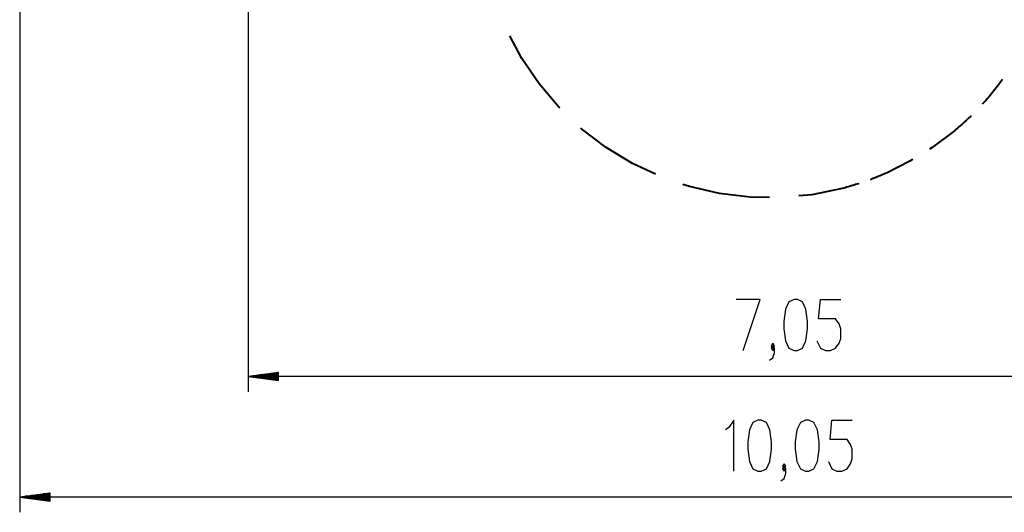
# Model space of a CAD drawing. Units: inches. Extents: x 236 to 358, y 130 to 289.
# Drawn here: x 236 to 301, y 130 to 163 of the extents above; entities that cross this region are included whole.
import ezdxf

# ---------------------------------------------------------------- set-up
doc = ezdxf.new("R2010")
doc.units = ezdxf.units.IN
doc.header["$MEASUREMENT"] = 0
doc.layers.add('Ebene 1', color=7, linetype='Continuous')

# ---------------------------------------------------------------- blocks, each defined once
blk = doc.blocks.new('block 2')
at = {"layer": 'Ebene 1', "color": 179, "lineweight": 25, "true_color": 0x1a171b}
for points in [[(236.224, 187.513), (236.224, 130.399)], [(251.224, 187.513), (251.224, 138.302)], [(283.714, 141.002), (284.829, 144.348), (283.267, 144.348)], [(287.057, 141.002), (287.281, 141.002), (287.615, 141.161), (287.838, 141.639), (287.95, 142.436), (287.95, 142.914), (287.838, 143.711), (287.615, 144.189), (287.281, 144.348), (287.057, 144.348), (286.723, 144.189), (286.499, 143.711), (286.388, 142.914), (286.388, 142.436), (286.499, 141.639), (286.723, 141.161), (287.057, 141.002), (287.057, 141.002)], [(288.562, 141.639), (288.785, 141.161), (289.12, 141.002), (289.454, 141.002), (289.789, 141.161), (290.012, 141.479), (290.124, 141.798), (290.124, 142.436), (290.012, 142.755), (289.789, 143.073), (288.673, 143.073), (288.785, 144.348), (290.124, 144.348)], [(285.441, 140.364), (285.665, 140.523), (285.776, 140.842), (285.776, 141.161), (285.665, 141.32), (285.553, 141.161), (285.665, 141.002), (285.776, 141.161)], [(285.665, 141.161), (285.776, 141.32), (285.665, 141.479), (285.553, 141.32), (285.665, 141.161), (285.665, 141.161)], [(253.224, 139.565), (251.224, 139.301)], [(253.224, 139.301), (251.224, 139.301)], [(253.224, 139.301), (251.224, 139.301)], [(251.224, 139.301), (253.224, 139.038)], [(321.739, 139.301), (251.224, 139.301)], [(253.224, 139.352), (251.61, 139.352)], [(253.224, 139.251), (251.61, 139.251)], [(253.224, 139.403), (251.996, 139.403)], [(253.224, 139.2), (251.996, 139.2)], [(253.224, 139.454), (252.382, 139.454)], [(253.224, 139.149), (252.382, 139.149)], [(253.224, 139.505), (252.768, 139.505)], [(253.224, 139.098), (252.768, 139.098)], [(253.224, 139.555), (253.154, 139.555)], [(253.224, 139.555), (253.154, 139.555)], [(253.224, 139.047), (253.154, 139.047)], [(253.224, 139.047), (253.154, 139.047)], [(253.224, 139.038), (253.224, 139.565)], [(283.107, 133.099), (283.107, 136.446), (282.773, 135.967), (282.55, 135.808)], [(284.686, 133.099), (284.909, 133.099), (285.244, 133.258), (285.467, 133.736), (285.579, 134.533), (285.579, 135.011), (285.467, 135.808), (285.244, 136.286), (284.909, 136.446), (284.686, 136.446), (284.352, 136.286), (284.129, 135.808), (284.017, 135.011), (284.017, 134.533), (284.129, 133.736), (284.352, 133.258), (284.686, 133.099), (284.686, 133.099)], [(287.807, 133.099), (288.03, 133.099), (288.365, 133.258), (288.588, 133.736), (288.699, 134.533), (288.699, 135.011), (288.588, 135.808), (288.365, 136.286), (288.03, 136.446), (287.807, 136.446), (287.472, 136.286), (287.249, 135.808), (287.138, 135.011), (287.138, 134.533), (287.249, 133.736), (287.472, 133.258), (287.807, 133.099), (287.807, 133.099)], [(289.312, 133.736), (289.534, 133.258), (289.869, 133.099), (290.204, 133.099), (290.539, 133.258), (290.762, 133.577), (290.873, 133.895), (290.873, 134.533), (290.762, 134.852), (290.539, 135.17), (289.423, 135.17), (289.534, 136.446), (290.873, 136.446)], [(286.191, 132.461), (286.414, 132.621), (286.526, 132.939), (286.526, 133.258), (286.414, 133.418), (286.302, 133.258), (286.414, 133.099), (286.526, 133.258)], [(286.414, 133.258), (286.526, 133.418), (286.414, 133.577), (286.302, 133.418), (286.414, 133.258), (286.414, 133.258)], [(238.224, 131.662), (236.224, 131.398)], [(238.224, 131.398), (236.224, 131.398)], [(238.224, 131.398), (236.224, 131.398)], [(236.224, 131.398), (238.224, 131.135)], [(336.737, 131.398), (236.224, 131.398)], [(238.224, 131.449), (236.61, 131.449)], [(238.224, 131.348), (236.61, 131.348)], [(238.224, 131.5), (236.996, 131.5)], [(238.224, 131.297), (236.996, 131.297)], [(238.224, 131.551), (237.382, 131.551)], [(238.224, 131.246), (237.382, 131.246)], [(238.224, 131.602), (237.768, 131.602)], [(238.224, 131.653), (238.153, 131.653)], [(238.224, 131.653), (238.153, 131.653)], [(238.224, 131.135), (238.224, 131.662)], [(238.224, 131.195), (237.768, 131.195)], [(238.224, 131.144), (238.153, 131.144)], [(238.224, 131.144), (238.153, 131.144)]]:
    blk.add_lwpolyline(points, dxfattribs=at)
at = {"layer": 'Ebene 1', "color": 179, "lineweight": 40, "true_color": 0x1a171b}
for points in [[(271.672, 156.907), (271.636, 156.941), (270.322, 158.484), (269.18, 160.157), (268.391, 161.63)], [(300.737, 158.769), (300.414, 158.339)], [(300.414, 158.339), (300.246, 158.126), (300.076, 157.917), (299.903, 157.711), (299.728, 157.507), (299.639, 157.406), (299.55, 157.307), (299.46, 157.208), (299.403, 157.145)], [(298.675, 156.396), (298.63, 156.353), (298.536, 156.262), (298.442, 156.173), (298.348, 156.086), (298.254, 155.999), (298.16, 155.914), (298.066, 155.83), (297.973, 155.747), (297.88, 155.665), (297.786, 155.585), (297.693, 155.506), (297.601, 155.428), (297.509, 155.351)], [(277.961, 152.557), (276.448, 153.267), (274.716, 154.318), (273.106, 155.547), (273.069, 155.583)], [(297.509, 155.351), (296.129, 154.316), (295.945, 154.202)], [(294.844, 153.523), (294.661, 153.409), (293.116, 152.64)], [(293.116, 152.64), (293.037, 152.605), (292.957, 152.57), (292.877, 152.535), (292.795, 152.501), (292.713, 152.466), (292.629, 152.432), (292.545, 152.398), (292.46, 152.364), (292.375, 152.33), (292.288, 152.296), (292.201, 152.263), (292.113, 152.229), (292.046, 152.204)], [(285.449, 151.038), (284.183, 151.054), (282.172, 151.293), (280.197, 151.746), (279.766, 151.895)], [(291.319, 151.951), (291.281, 151.938), (291.186, 151.908), (291.09, 151.878), (290.994, 151.848), (290.897, 151.818), (290.8, 151.79), (290.703, 151.761), (290.606, 151.733), (290.507, 151.705), (290.409, 151.679), (290.31, 151.652), (290.21, 151.626)], [(290.21, 151.626), (288.226, 151.221), (287.369, 151.139)]]:
    blk.add_lwpolyline(points, dxfattribs=at)

msp = doc.modelspace()

# ---------------------------------------------------------------- block references
at = {"layer": 'Ebene 1'}
msp.add_blockref('block 2', (0, 0), dxfattribs=at)

doc.saveas('drawing.dxf')
